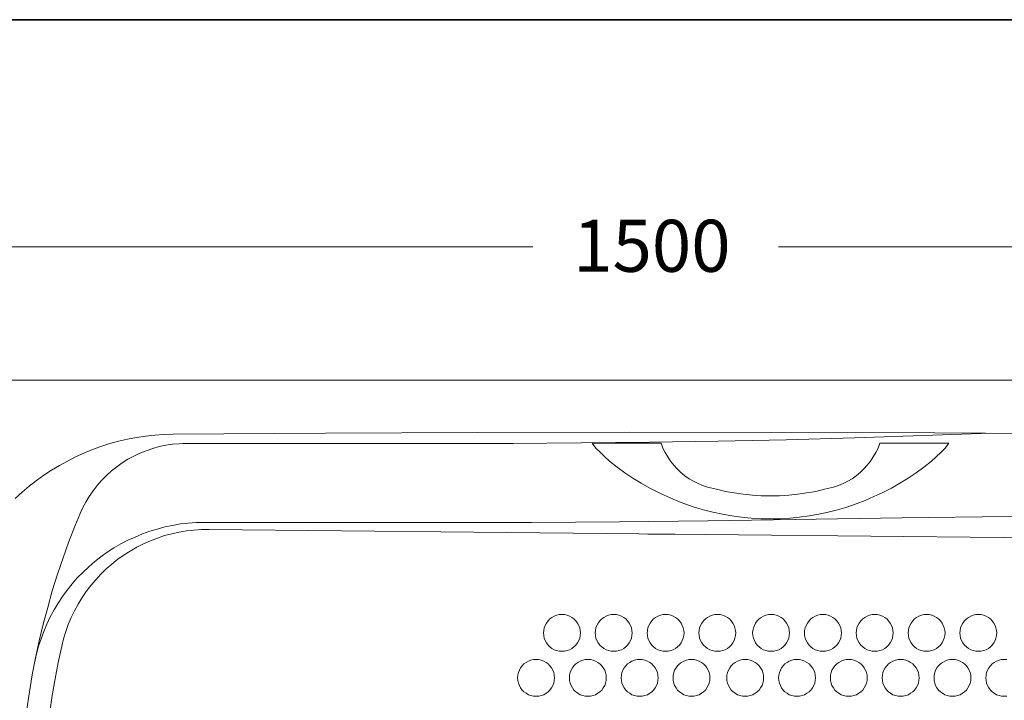
# Model space of a CAD drawing. Units: inches. Extents: x -440 to 3249, y -2221 to 518.
# Drawn here: x 237 to 1093, y -315 to 276 of the extents above; entities that cross this region are included whole.
import ezdxf

# ---------------------------------------------------------------- set-up
doc = ezdxf.new("R2010")
doc.units = ezdxf.units.IN
doc.header["$MEASUREMENT"] = 0
doc.layers.add('图层 1', color=7, linetype='Continuous')

msp = doc.modelspace()

# ---------------------------------------------------------------- linework, layer by layer
at = {"layer": '图层 1', "color": 7, "lineweight": 35}
msp.add_lwpolyline([(3249.08, -2109.31), (-434.21, -2109.31), (-434.21, 276.45), (3249.08, 276.45), (3249.08, -2109.31)], dxfattribs=at)
at = {"layer": '图层 1', "color": 7, "lineweight": 5}
for points in [[(683.12, 79.22), (62.49, 79.22)], [(1522.46, 79.22), (896.44, 79.22)]]:
    msp.add_lwpolyline(points, dxfattribs=at)
at = {"layer": '图层 1', "color": 7, "lineweight": 9}
for points in [[(47.55, -36.82), (1542.56, -36.82)], [(370.61, -83.65), (362.65, -83.85), (354.66, -84.46), (346.7, -85.25), (338.74, -86.45), (330.99, -88.04), (323.2, -89.82), (315.64, -91.83), (307.89, -94.22), (300.5, -97), (293.12, -100), (285.77, -103.39), (278.79, -106.98), (271.81, -110.76), (265.06, -114.94), (258.28, -119.34), (251.91, -123.93), (245.53, -128.9), (239.57, -134.09), (233.57, -139.49)], [(1296.59, -84.46), (1164.33, -83.25), (1032.07, -82.46), (899.61, -82.07), (767.39, -81.86), (635.13, -82.07), (502.87, -82.66), (370.61, -83.65)], [(606.43, -91.83), (665.78, -91.63), (725.14, -91.24), (784.52, -90.63), (843.87, -89.64), (903.02, -88.44), (962.37, -86.85), (1021.72, -84.86), (1080.87, -82.66)], [(381.77, -91.83), (375.8, -92.03), (370.01, -92.42), (364.24, -93.23), (358.47, -94.42), (352.88, -96.02), (347.31, -98.01), (341.74, -100.21), (336.55, -102.6), (331.39, -105.38), (326.4, -108.57), (321.61, -111.97), (317.03, -115.55), (312.64, -119.54), (308.46, -123.72), (304.68, -128.11), (301.11, -132.9), (297.71, -137.68), (294.74, -142.66), (291.94, -147.85), (289.54, -153.23)], [(378.77, -91.83), (606.43, -91.83)], [(749.65, -106.98), (745.67, -103.39), (741.69, -99.6), (737.88, -95.62), (734.51, -91.44)], [(734.51, -91.44), (794.47, -91.44)], [(834.7, -129.51), (830.52, -128.11), (826.54, -126.51), (822.56, -124.52), (818.75, -122.33), (814.97, -119.73), (811.6, -116.95), (808.4, -113.76), (805.42, -110.56), (802.63, -106.98), (800.23, -103.39), (798.04, -99.6), (796.05, -95.62), (794.47, -91.44)], [(984.49, -91.44), (982.87, -95.62), (980.88, -99.6), (978.69, -103.39), (976.3, -106.98), (973.53, -110.56), (970.53, -113.76), (967.36, -116.95), (963.96, -119.73), (960.38, -122.33), (956.6, -124.52), (952.62, -126.51), (948.41, -128.11), (944.23, -129.51)], [(984.49, -91.44), (1044.42, -91.44)], [(1044.42, -91.44), (1041.04, -95.62), (1037.27, -99.6), (1033.49, -103.39), (1029.28, -106.98)], [(1029.28, -106.98), (1022.73, -112.17), (1015.95, -117.13), (1008.97, -121.92), (1001.79, -126.31), (994.44, -130.5), (987.06, -134.29), (979.3, -137.87), (971.74, -141.27), (963.75, -144.26), (955.79, -147.04), (947.63, -149.43), (939.47, -151.42), (931.31, -153.23), (923.12, -154.63), (914.76, -155.82), (906.39, -156.62), (897.83, -157.02), (889.46, -157.22), (881.1, -157.02), (872.74, -156.62), (864.37, -155.82), (856.01, -154.63), (847.65, -153.23), (839.48, -151.42), (831.32, -149.43), (823.13, -147.04), (815.17, -144.26), (807.41, -141.27), (799.63, -137.87), (792.07, -134.29), (784.52, -130.5), (777.13, -126.31), (769.95, -121.92), (763, -117.13), (756.22, -112.17), (749.65, -106.98)], [(944.23, -129.51), (936.47, -131.5), (928.92, -133.28), (920.93, -134.7), (913.17, -135.68), (905.41, -136.49), (897.42, -137.08), (889.46, -137.08), (881.5, -137.08), (873.75, -136.49), (865.76, -135.68), (858, -134.7), (850.24, -133.28), (842.45, -131.5), (834.7, -129.51)], [(291.33, -149.05), (285.56, -162.99), (280.17, -176.95), (275.01, -191.11), (270.22, -205.27), (265.64, -219.62), (261.66, -234.17), (257.68, -248.71), (254.3, -263.26), (251.1, -278.03), (248.3, -292.77), (245.74, -307.53), (243.54, -322.47), (241.76, -337.44), (240.14, -352.38), (238.96, -367.33), (238.15, -382.49), (237.75, -397.43), (237.58, -412.39)], [(397.49, -160.21), (390.74, -160.39), (383.76, -161), (376.99, -161.61), (370.21, -162.8), (363.43, -164.2), (356.86, -165.99), (350.31, -167.98), (343.94, -170.17), (337.56, -172.97), (331.19, -175.77), (325.19, -178.94), (319.22, -182.34), (313.45, -186.12), (307.89, -190.11), (302.49, -194.29), (297.33, -198.88), (292.14, -203.67), (287.35, -208.44), (282.97, -213.63), (278.58, -219.02), (274.61, -224.59), (270.83, -230.39), (267.25, -236.16), (263.85, -242.33), (260.88, -248.53), (258.28, -254.9), (255.89, -261.27), (253.7, -267.85), (251.91, -274.43), (250.5, -281.2)], [(392.93, -160.39), (606.43, -160.39)], [(605.45, -160.39), (681.93, -160.21), (758.42, -159.62), (834.9, -158.81), (911.18, -157.63)], [(1282.46, -154.42), (1189.42, -154.63), (1096.42, -155.23), (1003.41, -156.21), (910.57, -157.63)], [(1282.46, -154.42), (1189.42, -154.63), (1096.42, -155.23), (1003.41, -156.21), (910.57, -157.63)], [(401.87, -166.39), (395.3, -166.39), (388.72, -166.98), (382.38, -167.57), (376, -168.79), (369.43, -170.17), (363.26, -171.77), (357.06, -173.96), (350.89, -176.15), (344.92, -178.94), (339.15, -181.74), (333.38, -185.12), (327.99, -188.51), (322.62, -192.3), (317.43, -196.49), (312.44, -200.68), (307.89, -205.27), (303.5, -210.06), (299.12, -215.02), (295.14, -220.21), (291.53, -225.6), (288.16, -231.17), (284.96, -236.96), (282.19, -242.93), (279.59, -248.92), (277.4, -255.1), (275.41, -261.27), (273.83, -267.65)], [(401.87, -166.39), (1321.28, -175.77)], [(782.9, -170.37), (806.41, -170.37)], [(724.36, -256.29), (724.16, -254.09), (723.75, -251.7), (722.94, -249.71), (721.76, -247.72), (720.38, -245.73), (718.76, -244.13), (716.97, -242.73), (714.98, -241.75), (712.79, -240.94), (710.6, -240.34), (708.41, -240.34), (706.02, -240.34), (703.82, -240.94), (701.63, -241.75), (699.64, -242.73), (697.85, -244.13), (696.27, -245.73), (694.88, -247.72), (693.87, -249.71), (692.89, -251.7), (692.49, -254.09), (692.29, -256.29), (692.49, -258.48), (692.89, -260.87), (693.87, -262.88), (694.88, -264.87), (696.27, -266.87), (697.85, -268.46), (699.64, -269.84), (701.63, -270.85), (703.82, -271.64), (706.02, -272.23), (708.41, -272.23), (710.6, -272.23), (712.79, -271.64), (714.98, -270.85), (716.97, -269.84), (718.76, -268.46), (720.38, -266.87), (721.76, -264.87), (722.94, -262.88), (723.75, -260.87), (724.16, -258.48), (724.36, -256.29), (724.36, -256.29)], [(769.38, -256.29), (769.17, -254.09), (768.77, -251.7), (767.96, -249.71), (766.78, -247.72), (765.37, -245.73), (763.78, -244.13), (761.99, -242.73), (760, -241.75), (757.81, -240.94), (755.62, -240.34), (753.23, -240.34), (751.03, -240.34), (748.84, -240.94), (746.65, -241.75), (744.66, -242.73), (742.87, -244.13), (741.29, -245.73), (739.9, -247.72), (738.69, -249.71), (737.88, -251.7), (737.51, -254.09), (737.31, -256.29), (737.51, -258.48), (737.88, -260.87), (738.69, -262.88), (739.9, -264.87), (741.29, -266.87), (742.87, -268.46), (744.66, -269.84), (746.65, -270.85), (748.84, -271.64), (751.03, -272.23), (753.23, -272.23), (755.62, -272.23), (757.81, -271.64), (760, -270.85), (761.99, -269.84), (763.78, -268.46), (765.37, -266.87), (766.78, -264.87), (767.96, -262.88), (768.77, -260.87), (769.17, -258.48), (769.38, -256.29), (769.38, -256.29)], [(814.39, -256.29), (814.19, -254.09), (813.59, -251.7), (812.78, -249.71), (811.8, -247.72), (810.39, -245.73), (808.8, -244.13), (807.01, -242.73), (805.02, -241.75), (802.83, -240.94), (800.64, -240.34), (798.24, -240.34), (796.05, -240.34), (793.86, -240.94), (791.67, -241.75), (789.68, -242.73), (787.89, -244.13), (786.3, -245.73), (784.89, -247.72), (783.71, -249.71), (782.9, -251.7), (782.5, -254.09), (782.32, -256.29), (782.5, -258.48), (782.9, -260.87), (783.71, -262.88), (784.89, -264.87), (786.3, -266.87), (787.89, -268.46), (789.68, -269.84), (791.67, -270.85), (793.86, -271.64), (796.05, -272.23), (798.24, -272.23), (800.64, -272.23), (802.83, -271.64), (805.02, -270.85), (807.01, -269.84), (808.8, -268.46), (810.39, -266.87), (811.8, -264.87), (812.78, -262.88), (813.59, -260.87), (814.19, -258.48), (814.39, -256.29), (814.39, -256.29)], [(859.38, -256.29), (859.18, -254.09), (858.6, -251.7), (857.8, -249.71), (856.82, -247.72), (855.4, -245.73), (853.82, -244.13), (852.03, -242.73), (850.04, -241.75), (847.85, -240.94), (845.66, -240.34), (843.26, -240.34), (841.07, -240.34), (838.88, -240.94), (836.69, -241.75), (834.7, -242.73), (832.91, -244.13), (831.32, -245.73), (829.91, -247.72), (828.73, -249.71), (827.92, -251.7), (827.52, -254.09), (827.31, -256.29), (827.52, -258.48), (827.92, -260.87), (828.73, -262.88), (829.91, -264.87), (831.32, -266.87), (832.91, -268.46), (834.7, -269.84), (836.69, -270.85), (838.88, -271.64), (841.07, -272.23), (843.26, -272.23), (845.66, -272.23), (847.85, -271.64), (850.04, -270.85), (852.03, -269.84), (853.82, -268.46), (855.4, -266.87), (856.82, -264.87), (857.8, -262.88), (858.6, -260.87), (859.18, -258.48), (859.38, -256.29), (859.38, -256.29)], [(905.99, -256.29), (905.82, -254.09), (905.41, -251.7), (904.6, -249.71), (903.42, -247.72), (902.01, -245.73), (900.42, -244.13), (898.63, -242.73), (896.64, -241.75), (894.45, -240.94), (892.26, -240.34), (890.07, -240.34), (887.68, -240.34), (885.48, -240.94), (883.29, -241.75), (881.3, -242.73), (879.51, -244.13), (877.93, -245.73), (876.51, -247.72), (875.53, -249.71), (874.73, -251.7), (874.12, -254.09), (873.92, -256.29), (874.12, -258.48), (874.73, -260.87), (875.53, -262.88), (876.51, -264.87), (877.93, -266.87), (879.51, -268.46), (881.3, -269.84), (883.29, -270.85), (885.48, -271.64), (887.68, -272.23), (890.07, -272.23), (892.26, -272.23), (894.45, -271.64), (896.64, -270.85), (898.63, -269.84), (900.42, -268.46), (902.01, -266.87), (903.42, -264.87), (904.6, -262.88), (905.41, -260.87), (905.82, -258.48), (905.99, -256.29), (905.99, -256.29)], [(951.01, -256.29), (950.8, -254.09), (950.43, -251.7), (949.62, -249.71), (948.41, -247.72), (947.03, -245.73), (945.44, -244.13), (943.65, -242.73), (941.66, -241.75), (939.47, -240.94), (937.28, -240.34), (935.09, -240.34), (932.69, -240.34), (930.5, -240.94), (928.31, -241.75), (926.32, -242.73), (924.53, -244.13), (922.95, -245.73), (921.53, -247.72), (920.55, -249.71), (919.54, -251.7), (919.14, -254.09), (918.94, -256.29), (919.14, -258.48), (919.54, -260.87), (920.55, -262.88), (921.53, -264.87), (922.95, -266.87), (924.53, -268.46), (926.32, -269.84), (928.31, -270.85), (930.5, -271.64), (932.69, -272.23), (935.09, -272.23), (937.28, -272.23), (939.47, -271.64), (941.66, -270.85), (943.65, -269.84), (945.44, -268.46), (947.03, -266.87), (948.41, -264.87), (949.62, -262.88), (950.43, -260.87), (950.8, -258.48), (951.01, -256.29), (951.01, -256.29)], [(996.03, -256.29), (995.82, -254.09), (995.42, -251.7), (994.64, -249.71), (993.43, -247.72), (992.05, -245.73), (990.46, -244.13), (988.67, -242.73), (986.68, -241.75), (984.49, -240.94), (982.3, -240.34), (979.9, -240.34), (977.71, -240.34), (975.52, -240.94), (973.33, -241.75), (971.34, -242.73), (969.55, -244.13), (967.94, -245.73), (966.55, -247.72), (965.37, -249.71), (964.56, -251.7), (964.16, -254.09), (963.96, -256.29), (964.16, -258.48), (964.56, -260.87), (965.37, -262.88), (966.55, -264.87), (967.94, -266.87), (969.55, -268.46), (971.34, -269.84), (973.33, -270.85), (975.52, -271.64), (977.71, -272.23), (979.9, -272.23), (982.3, -272.23), (984.49, -271.64), (986.68, -270.85), (988.67, -269.84), (990.46, -268.46), (992.05, -266.87), (993.43, -264.87), (994.64, -262.88), (995.42, -260.87), (995.82, -258.48), (996.03, -256.29), (996.03, -256.29)], [(1041.04, -256.29), (1040.84, -254.09), (1040.24, -251.7), (1039.46, -249.71), (1038.45, -247.72), (1037.06, -245.73), (1035.48, -244.13), (1033.69, -242.73), (1031.67, -241.75), (1029.48, -240.94), (1027.29, -240.34), (1024.92, -240.34), (1022.73, -240.34), (1020.54, -240.94), (1018.35, -241.75), (1016.36, -242.73), (1014.54, -244.13), (1012.95, -245.73), (1011.57, -247.72), (1010.36, -249.71), (1009.58, -251.7), (1009.18, -254.09), (1008.97, -256.29), (1009.18, -258.48), (1009.58, -260.87), (1010.36, -262.88), (1011.57, -264.87), (1012.95, -266.87), (1014.54, -268.46), (1016.36, -269.84), (1018.35, -270.85), (1020.54, -271.64), (1022.73, -272.23), (1024.92, -272.23), (1027.29, -272.23), (1029.48, -271.64), (1031.67, -270.85), (1033.69, -269.84), (1035.48, -268.46), (1037.06, -266.87), (1038.45, -264.87), (1039.46, -262.88), (1040.24, -260.87), (1040.84, -258.48), (1041.04, -256.29), (1041.04, -256.29)], [(1086.06, -256.29), (1085.86, -254.09), (1085.25, -251.7), (1084.48, -249.71), (1083.47, -247.72), (1082.08, -245.73), (1080.47, -244.13), (1078.68, -242.73), (1076.69, -241.75), (1074.5, -240.94), (1072.31, -240.34), (1069.91, -240.34), (1067.72, -240.34), (1065.53, -240.94), (1063.34, -241.75), (1061.35, -242.73), (1059.56, -244.13), (1057.97, -245.73), (1056.59, -247.72), (1055.38, -249.71), (1054.6, -251.7), (1054.19, -254.09), (1053.99, -256.29), (1054.19, -258.48), (1054.6, -260.87), (1055.38, -262.88), (1056.59, -264.87), (1057.97, -266.87), (1059.56, -268.46), (1061.35, -269.84), (1063.34, -270.85), (1065.53, -271.64), (1067.72, -272.23), (1069.91, -272.23), (1072.31, -272.23), (1074.5, -271.64), (1076.69, -270.85), (1078.68, -269.84), (1080.47, -268.46), (1082.08, -266.87), (1083.47, -264.87), (1084.48, -262.88), (1085.25, -260.87), (1085.86, -258.48), (1086.06, -256.29), (1086.06, -256.29)], [(273.83, -267.65), (270.63, -281.81), (268.03, -296.17), (265.43, -310.71), (263.44, -325.07), (261.66, -339.63), (260.07, -354.17), (259.06, -368.73), (258.08, -383.28), (257.68, -397.83), (257.47, -412.39)], [(701.83, -295.36), (701.63, -292.97), (701.26, -290.78), (700.45, -288.59), (699.27, -286.6), (697.85, -284.81), (696.27, -283.21), (694.48, -281.81), (692.49, -280.81), (690.3, -280.02), (688.11, -279.41), (685.91, -279.21), (683.52, -279.41), (681.33, -280.02), (679.14, -280.81), (677.15, -281.81), (675.36, -283.21), (673.77, -284.81), (672.36, -286.6), (671.38, -288.59), (670.57, -290.78), (669.97, -292.97), (669.76, -295.36), (669.97, -297.55), (670.57, -299.95), (671.38, -301.94), (672.36, -303.94), (673.77, -305.93), (675.36, -307.53), (677.15, -308.72), (679.14, -309.93), (681.33, -310.71), (683.52, -311.11), (685.91, -311.31), (688.11, -311.11), (690.3, -310.71), (692.49, -309.93), (694.48, -308.72), (696.27, -307.53), (697.85, -305.93), (699.27, -303.94), (700.45, -301.94), (701.26, -299.95), (701.63, -297.55), (701.83, -295.36), (701.83, -295.36)], [(746.85, -295.36), (746.65, -292.97), (746.28, -290.78), (745.47, -288.59), (744.26, -286.6), (742.87, -284.81), (741.29, -283.21), (739.5, -281.81), (737.51, -280.81), (735.32, -280.02), (733.12, -279.41), (730.93, -279.21), (728.54, -279.41), (726.35, -280.02), (724.16, -280.81), (722.17, -281.81), (720.38, -283.21), (718.76, -284.81), (717.38, -286.6), (716.2, -288.59), (715.39, -290.78), (714.98, -292.97), (714.78, -295.36), (714.98, -297.55), (715.39, -299.95), (716.2, -301.94), (717.38, -303.94), (718.76, -305.93), (720.38, -307.53), (722.17, -308.72), (724.16, -309.93), (726.35, -310.71), (728.54, -311.11), (730.93, -311.31), (733.12, -311.11), (735.32, -310.71), (737.51, -309.93), (739.5, -308.72), (741.29, -307.53), (742.87, -305.93), (744.26, -303.94), (745.47, -301.94), (746.28, -299.95), (746.65, -297.55), (746.85, -295.36), (746.85, -295.36)], [(791.87, -295.36), (791.67, -292.97), (791.26, -290.78), (790.49, -288.59), (789.27, -286.6), (787.89, -284.81), (786.3, -283.21), (784.52, -281.81), (782.5, -280.81), (780.33, -280.02), (778.14, -279.41), (775.75, -279.21), (773.56, -279.41), (771.37, -280.02), (769.17, -280.81), (767.18, -281.81), (765.37, -283.21), (763.78, -284.81), (762.4, -286.6), (761.19, -288.59), (760.41, -290.78), (760, -292.97), (759.8, -295.36), (760, -297.55), (760.41, -299.95), (761.19, -301.94), (762.4, -303.94), (763.78, -305.93), (765.37, -307.53), (767.18, -308.72), (769.17, -309.93), (771.37, -310.71), (773.56, -311.11), (775.75, -311.31), (778.14, -311.11), (780.33, -310.71), (782.5, -309.93), (784.52, -308.72), (786.3, -307.53), (787.89, -305.93), (789.27, -303.94), (790.49, -301.94), (791.26, -299.95), (791.67, -297.55), (791.87, -295.36), (791.87, -295.36)], [(836.89, -295.36), (836.69, -292.97), (836.08, -290.78), (835.3, -288.59), (834.29, -286.6), (832.91, -284.81), (831.32, -283.21), (829.51, -281.81), (827.52, -280.81), (825.32, -280.02), (823.13, -279.41), (820.74, -279.21), (818.58, -279.41), (816.38, -280.02), (814.19, -280.81), (812.2, -281.81), (810.39, -283.21), (808.8, -284.81), (807.41, -286.6), (806.2, -288.59), (805.42, -290.78), (805.02, -292.97), (804.82, -295.36), (805.02, -297.55), (805.42, -299.95), (806.2, -301.94), (807.41, -303.94), (808.8, -305.93), (810.39, -307.53), (812.2, -308.72), (814.19, -309.93), (816.38, -310.71), (818.58, -311.11), (820.74, -311.31), (823.13, -311.11), (825.32, -310.71), (827.52, -309.93), (829.51, -308.72), (831.32, -307.53), (832.91, -305.93), (834.29, -303.94), (835.3, -301.94), (836.08, -299.95), (836.69, -297.55), (836.89, -295.36), (836.89, -295.36)], [(883.49, -295.36), (883.29, -292.97), (882.89, -290.78), (882.11, -288.59), (880.9, -286.6), (879.51, -284.81), (877.93, -283.21), (876.11, -281.81), (874.12, -280.81), (871.93, -280.02), (869.74, -279.41), (867.57, -279.21), (865.18, -279.41), (862.99, -280.02), (860.8, -280.81), (858.81, -281.81), (856.99, -283.21), (855.4, -284.81), (854.02, -286.6), (853.01, -288.59), (852.23, -290.78), (851.63, -292.97), (851.42, -295.36), (851.63, -297.55), (852.23, -299.95), (853.01, -301.94), (854.02, -303.94), (855.4, -305.93), (856.99, -307.53), (858.81, -308.72), (860.8, -309.93), (862.99, -310.71), (865.18, -311.11), (867.57, -311.31), (869.74, -311.11), (871.93, -310.71), (874.12, -309.93), (876.11, -308.72), (877.93, -307.53), (879.51, -305.93), (880.9, -303.94), (882.11, -301.94), (882.89, -299.95), (883.29, -297.55), (883.49, -295.36), (883.49, -295.36)], [(928.51, -295.36), (928.31, -292.97), (927.91, -290.78), (927.13, -288.59), (925.92, -286.6), (924.53, -284.81), (922.95, -283.21), (921.13, -281.81), (919.14, -280.81), (916.95, -280.02), (914.76, -279.41), (912.56, -279.21), (910.17, -279.41), (907.98, -280.02), (905.82, -280.81), (903.8, -281.81), (902.01, -283.21), (900.42, -284.81), (899.04, -286.6), (898.03, -288.59), (897.25, -290.78), (896.64, -292.97), (896.44, -295.36), (896.64, -297.55), (897.25, -299.95), (898.03, -301.94), (899.04, -303.94), (900.42, -305.93), (902.01, -307.53), (903.8, -308.72), (905.82, -309.93), (907.98, -310.71), (910.17, -311.11), (912.56, -311.31), (914.76, -311.11), (916.95, -310.71), (919.14, -309.93), (921.13, -308.72), (922.95, -307.53), (924.53, -305.93), (925.92, -303.94), (927.13, -301.94), (927.91, -299.95), (928.31, -297.55), (928.51, -295.36), (928.51, -295.36)], [(973.53, -295.36), (973.33, -292.97), (972.92, -290.78), (972.12, -288.59), (970.93, -286.6), (969.55, -284.81), (967.94, -283.21), (966.15, -281.81), (964.16, -280.81), (961.97, -280.02), (959.77, -279.41), (957.58, -279.21), (955.19, -279.41), (953, -280.02), (950.8, -280.81), (948.81, -281.81), (947.03, -283.21), (945.44, -284.81), (944.06, -286.6), (942.85, -288.59), (942.04, -290.78), (941.66, -292.97), (941.46, -295.36), (941.66, -297.55), (942.04, -299.95), (942.85, -301.94), (944.06, -303.94), (945.44, -305.93), (947.03, -307.53), (948.81, -308.72), (950.8, -309.93), (953, -310.71), (955.19, -311.11), (957.58, -311.31), (959.77, -311.11), (961.97, -310.71), (964.16, -309.93), (966.15, -308.72), (967.94, -307.53), (969.55, -305.93), (970.93, -303.94), (972.12, -301.94), (972.92, -299.95), (973.33, -297.55), (973.53, -295.36), (973.53, -295.36)], [(1018.55, -295.36), (1018.35, -292.97), (1017.94, -290.78), (1017.14, -288.59), (1015.95, -286.6), (1014.54, -284.81), (1012.95, -283.21), (1011.17, -281.81), (1009.18, -280.81), (1006.98, -280.02), (1004.79, -279.41), (1002.4, -279.21), (1000.21, -279.41), (998.02, -280.02), (995.82, -280.81), (993.83, -281.81), (992.05, -283.21), (990.46, -284.81), (989.05, -286.6), (987.86, -288.59), (987.06, -290.78), (986.68, -292.97), (986.48, -295.36), (986.68, -297.55), (987.06, -299.95), (987.86, -301.94), (989.05, -303.94), (990.46, -305.93), (992.05, -307.53), (993.83, -308.72), (995.82, -309.93), (998.02, -310.71), (1000.21, -311.11), (1002.4, -311.31), (1004.79, -311.11), (1006.98, -310.71), (1009.18, -309.93), (1011.17, -308.72), (1012.95, -307.53), (1014.54, -305.93), (1015.95, -303.94), (1017.14, -301.94), (1017.94, -299.95), (1018.35, -297.55), (1018.55, -295.36), (1018.55, -295.36)], [(1063.54, -295.36), (1063.34, -292.97), (1062.76, -290.78), (1061.95, -288.59), (1060.97, -286.6), (1059.56, -284.81), (1057.97, -283.21), (1056.18, -281.81), (1054.19, -280.81), (1052, -280.02), (1049.81, -279.41), (1047.42, -279.21), (1045.23, -279.41), (1043.03, -280.02), (1040.84, -280.81), (1038.85, -281.81), (1037.06, -283.21), (1035.48, -284.81), (1034.06, -286.6), (1032.88, -288.59), (1032.07, -290.78), (1031.67, -292.97), (1031.5, -295.36), (1031.67, -297.55), (1032.07, -299.95), (1032.88, -301.94), (1034.06, -303.94), (1035.48, -305.93), (1037.06, -307.53), (1038.85, -308.72), (1040.84, -309.93), (1043.03, -310.71), (1045.23, -311.11), (1047.42, -311.31), (1049.81, -311.11), (1052, -310.71), (1054.19, -309.93), (1056.18, -308.72), (1057.97, -307.53), (1059.56, -305.93), (1060.97, -303.94), (1061.95, -301.94), (1062.76, -299.95), (1063.34, -297.55), (1063.54, -295.36), (1063.54, -295.36)], [(1094.83, -279.41), (1092.44, -279.21), (1090.24, -279.41), (1088.05, -280.02), (1085.86, -280.81), (1083.87, -281.81), (1082.08, -283.21), (1080.47, -284.81), (1079.08, -286.6), (1077.9, -288.59), (1077.09, -290.78), (1076.69, -292.97), (1076.49, -295.36), (1076.69, -297.55), (1077.09, -299.95), (1077.9, -301.94), (1079.08, -303.94), (1080.47, -305.93), (1082.08, -307.53), (1083.87, -308.72), (1085.86, -309.93), (1088.05, -310.71), (1090.24, -311.11), (1092.44, -311.31), (1094.83, -311.11)]]:
    msp.add_lwpolyline(points, dxfattribs=at)

# ---------------------------------------------------------------- texts
at = {"layer": '图层 1', "color": 7, "insert": (718.08, 57.44), "char_height": 45.1834, "attachment_point": 7}
msp.add_mtext('\\fArial|b0|i0|c0|p34;\\W0.99913;1500', dxfattribs=at)

doc.saveas('drawing.dxf')
